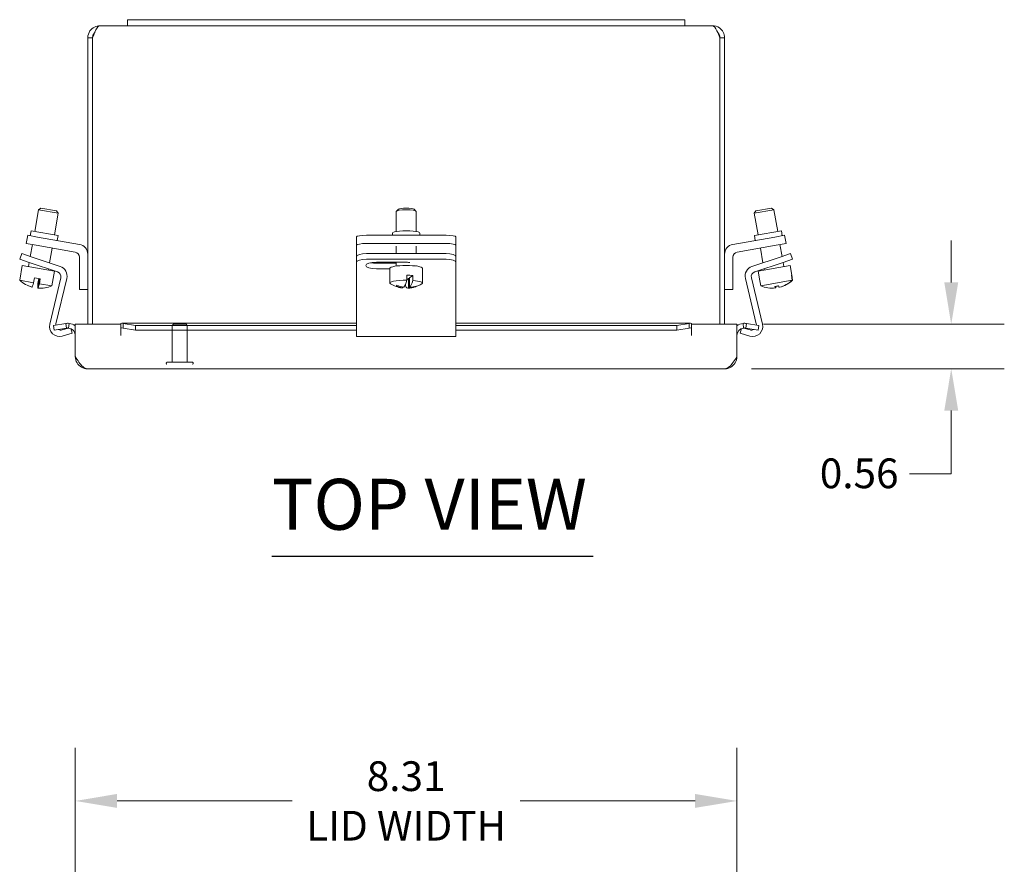
# Model space of a CAD drawing. Units: inches. Extents: x 4.7 to 84, y 1.7 to 53.9.
# Drawn here: x 26.5 to 38.9, y 42.7 to 53.3 of the extents above; entities that cross this region are included whole.
import ezdxf

# ---------------------------------------------------------------- set-up
doc = ezdxf.new("R2010")
doc.units = ezdxf.units.IN
doc.header["$LTSCALE"] = 5.333333
doc.header["$MEASUREMENT"] = 0
doc.linetypes.add('DASHED', pattern=[0.2067, 0.1654, -0.0413])
for name, color, linetype, lineweight in [('Dimension (ANSI)', 7, 'Continuous', 5), ('Hidden (ANSI)', 7, 'DASHED', 5), ('Symbol (ANSI)', 7, 'Continuous', 5), ('Visible (ANSI)', 7, 'Continuous', 5)]:
    doc.layers.add(name, color=color, linetype=linetype, lineweight=lineweight)
doc.styles.add('ROMANS', font='tahoma.ttf')
doc.styles.add('Text Style168', font='tahoma.ttf')
doc.dimstyles.new('Default (ANSI)', dxfattribs={"dimscale": 5.333333, "dimtxt": 0.07, "dimasz": 0.098425, "dimexe": 0.125, "dimexo": 0.0625, "dimgap": 0.031496, "dimtad": 0, "dimtih": 1, "dimtoh": 1, "dimrnd": 1e-08, "dimzin": 0, "dimdsep": 46, "dimtxsty": 'ROMANS', "dimcen": 0.09, "dimdle": 0.393701, "dimclrd": 256, "dimclre": 256, "dimclrt": 256, "dimadec": 0, "dimazin": 0, "dimtfac": 1.428571, "dimtofl": 0, "dimtmove": 0, "dimatfit": 3, "dimfxl": 1, "dimtolj": 1, "dimtzin": 0, "dimlwd": -1, "dimlwe": -1, "dimarcsym": 0})

# ---------------------------------------------------------------- blocks, each defined once
blk = doc.blocks.new('*D10')
at = {"layer": 'Defpoints', "color": 0, "transparency": 16777216}
for p in [(35.494, 49.514), (38.186, 49.514), (35.342, 48.954)]:
    blk.add_point(p, dxfattribs=at)
at = {"layer": 'Dimension (ANSI)', "transparency": 16777216}
for p, q in [((38.186, 50.039), (38.186, 50.564)), ((35.828, 49.514), (38.853, 49.514)), ((35.675, 48.954), (38.853, 48.954)), ((38.186, 48.429), (38.186, 47.634)), ((38.186, 47.634), (37.661, 47.634))]:
    blk.add_line(p, q, dxfattribs=at)
for points in [[(38.099, 50.039), (38.274, 50.039), (38.186, 49.514)], [(38.099, 48.429), (38.274, 48.429), (38.186, 48.954)]]:
    blk.add_solid(points, dxfattribs=at)
at = {"layer": 'Dimension (ANSI)', "transparency": 16777216, "insert": (36.535, 47.828), "char_height": 0.3733, "attachment_point": 1, "style": 'ROMANS'}
blk.add_mtext('\\A1;0.56', dxfattribs=at)
blk = doc.blocks.new('*D24')
at = {"layer": 'Defpoints', "color": 0, "transparency": 16777216}
for p in [(27.182, 43.527), (27.182, 39.292), (35.494, 39.292)]:
    blk.add_point(p, dxfattribs=at)
at = {"layer": 'Dimension (ANSI)', "transparency": 16777216}
for p, q in [((27.182, 39.625), (27.182, 44.194)), ((35.494, 39.625), (35.494, 44.194)), ((27.707, 43.527), (29.905, 43.527)), ((34.969, 43.527), (32.771, 43.527))]:
    blk.add_line(p, q, dxfattribs=at)
for points in [[(27.707, 43.615), (27.707, 43.44), (27.182, 43.527)], [(34.969, 43.615), (34.969, 43.44), (35.494, 43.527)]]:
    blk.add_solid(points, dxfattribs=at)
at = {"layer": 'Dimension (ANSI)', "transparency": 16777216, "insert": (31.338, 43.527), "char_height": 0.37333, "attachment_point": 5, "style": 'ROMANS'}
blk.add_mtext('\\A1;\\fTahoma|b0|i0;\\H0.3733;8.31\\P\\fTahoma|b0|i0;\\H0.3733;LID WIDTH', dxfattribs=at)

msp = doc.modelspace()

# ---------------------------------------------------------------- linework, layer by layer
at = {"layer": 'Hidden (ANSI)'}
for p, q in [((28.415, 49.513), (28.3993, 49.4973)), ((28.5893, 49.4973), (28.3993, 49.4973)), ((28.3993, 49.4973), (28.3993, 49.0355)), ((28.415, 49.513), (28.5736, 49.513)), ((28.5736, 49.513), (28.5893, 49.4973)), ((28.5893, 49.4973), (28.5893, 49.0355)), ((28.3258, 49.0275), (28.3258, 49.021)), ((28.3338, 49.0355), (28.6548, 49.0355)), ((28.6628, 49.0275), (28.6628, 49.021))]:
    msp.add_line(p, q, dxfattribs=at)
for centre, start, end in [((28.3338, 49.0275), 90, 180), ((28.3338, 49.021), 180, 270), ((28.6548, 49.0275), 0, 90), ((28.6548, 49.021), 270, 0)]:
    msp.add_arc(centre, 0.008, start, end, dxfattribs=at)
at = {"layer": 'Symbol (ANSI)', "lineweight": 30}
msp.add_line((29.6518, 46.6019), (33.6899, 46.6019), dxfattribs=at)
at = {"layer": 'Visible (ANSI)'}
for p, q in [((27.8393, 53.338), (27.8393, 53.263)), ((27.8393, 53.338), (28.2143, 53.338)), ((34.4643, 53.338), (28.2143, 53.338)), ((34.4643, 53.338), (34.8393, 53.338)), ((34.8393, 53.338), (34.8393, 53.263)), ((27.4921, 53.263), (27.8393, 53.263)), ((28.2143, 53.263), (27.8393, 53.263)), ((28.2143, 53.263), (34.4643, 53.263)), ((34.8393, 53.263), (34.4643, 53.263)), ((34.8393, 53.263), (35.1866, 53.263)), ((27.3393, 53.1102), (27.3393, 49.514)), ((27.3983, 53.1102), (27.3393, 53.1102)), ((27.3983, 53.1102), (27.3983, 49.514)), ((27.399, 49.514), (27.399, 53.1102)), ((35.2796, 53.1102), (35.2796, 49.514)), ((35.2803, 53.1102), (35.2803, 49.514)), ((35.2803, 53.1102), (35.3393, 53.1102)), ((35.3393, 49.514), (35.3393, 53.1102)), ((26.7496, 50.971), (26.7206, 50.9507)), ((26.7496, 50.971), (26.9466, 50.9362)), ((35.7319, 50.937), (35.9289, 50.9717)), ((35.9289, 50.9717), (35.9578, 50.9515)), ((26.6727, 50.6789), (26.7206, 50.9507)), ((26.9668, 50.9073), (26.7206, 50.9507)), ((26.9189, 50.6355), (26.9668, 50.9073)), ((26.9466, 50.9362), (26.9668, 50.9073)), ((31.2143, 50.6782), (31.2143, 50.9298)), ((31.2409, 50.9575), (31.2163, 50.9336)), ((31.4377, 50.9575), (31.4623, 50.9336)), ((31.4643, 50.6782), (31.4643, 50.9298)), ((35.9578, 50.9515), (35.7116, 50.9081)), ((35.7319, 50.937), (35.7116, 50.9081)), ((35.7597, 50.6355), (35.7116, 50.9081)), ((36.0059, 50.6789), (35.9578, 50.9515)), ((26.585, 50.6304), (26.5667, 50.527)), ((26.585, 50.6304), (26.7081, 50.6087)), ((26.6155, 50.625), (26.6264, 50.6871)), ((26.6264, 50.6871), (26.9652, 50.6273)), ((27.2352, 50.5157), (26.7081, 50.6087)), ((26.9543, 50.5653), (26.9652, 50.6273)), ((30.7143, 50.6092), (30.7143, 50.5058)), ((31.8393, 50.6309), (30.8393, 50.6309)), ((31.1673, 50.6309), (31.1673, 50.6577)), ((31.5113, 50.6309), (31.5113, 50.6577)), ((31.9643, 50.5058), (31.9643, 50.6092)), ((35.4434, 50.5157), (35.9705, 50.6087)), ((35.7134, 50.6273), (36.0522, 50.6871)), ((35.7243, 50.5653), (35.7134, 50.6273)), ((35.9705, 50.6087), (36.0936, 50.6304)), ((36.0631, 50.625), (36.0522, 50.6871)), ((36.1119, 50.527), (36.0936, 50.6304)), ((26.6898, 50.5053), (26.5667, 50.527)), ((26.6173, 50.3646), (26.6436, 50.5134)), ((26.6898, 50.5053), (27.1822, 50.4185)), ((26.857, 50.2844), (26.8898, 50.47)), ((30.7143, 50.5058), (30.7143, 50.419)), ((31.8393, 50.5275), (30.8393, 50.5275)), ((31.2143, 50.401), (31.2143, 50.4922)), ((31.4643, 50.401), (31.4643, 50.4922)), ((31.9643, 50.5058), (31.9643, 50.419)), ((35.9888, 50.5053), (35.4964, 50.4185)), ((35.8214, 50.2852), (35.7888, 50.47)), ((36.1119, 50.527), (35.9888, 50.5053)), ((36.0612, 50.3654), (36.0351, 50.5134)), ((26.5085, 50.401), (26.4847, 50.3299)), ((26.5085, 50.401), (26.6271, 50.3614)), ((26.6271, 50.3614), (26.9931, 50.2389)), ((27.2343, 50.3564), (27.2343, 49.9505)), ((30.7143, 50.419), (30.7143, 50.3614)), ((30.7143, 50.3614), (30.7143, 50.2902)), ((31.8393, 50.401), (30.8393, 50.401)), ((31.9643, 50.419), (31.9643, 50.3614)), ((31.9643, 50.2902), (31.9643, 50.3614)), ((35.4443, 50.3564), (35.4443, 49.9505)), ((35.683, 50.2389), (36.0491, 50.3614)), ((36.0491, 50.3614), (36.1676, 50.401)), ((36.1914, 50.3299), (36.1676, 50.401)), ((26.4836, 50.0659), (26.5162, 50.2505)), ((26.6033, 50.2902), (26.4847, 50.3299)), ((26.9195, 50.1794), (26.5162, 50.2505)), ((26.5948, 50.2367), (26.6041, 50.2899)), ((26.9589, 50.1712), (26.6033, 50.2902)), ((30.7143, 50.2902), (30.7143, 50.1712)), ((31.8393, 50.3299), (30.8393, 50.3299)), ((30.9643, 50.2928), (31.3233, 50.2928)), ((30.9643, 50.2795), (31.2143, 50.2795)), ((31.2143, 50.244), (31.2143, 50.2928)), ((31.4643, 50.244), (31.4643, 50.2507)), ((31.9643, 50.1712), (31.9643, 50.2902)), ((36.0728, 50.2902), (35.7172, 50.1712)), ((36.1623, 50.2513), (35.7589, 50.1802)), ((36.1914, 50.3299), (36.0728, 50.2902)), ((36.0837, 50.2375), (36.0743, 50.2907)), ((36.1838, 50.1292), (36.1623, 50.2513)), ((26.6571, 50.0353), (26.6681, 50.0978)), ((26.7419, 50.0848), (26.6681, 50.0978)), ((26.841, 50.1933), (26.8439, 50.2097)), ((26.8606, 49.5156), (27.0001, 50.0968)), ((26.887, 49.9948), (26.9195, 50.1794)), ((30.7143, 50.1712), (30.7143, 50.0968)), ((30.7143, 50.0968), (30.7143, 49.5156)), ((31.1345, 50.2084), (30.9643, 50.2084)), ((31.1345, 50.0312), (31.1345, 50.2158)), ((31.3491, 50.0667), (31.3491, 50.1292)), ((31.3815, 50.0964), (31.4221, 50.1262)), ((31.3815, 50.0964), (31.3815, 49.9765)), ((31.4221, 50.1262), (31.4221, 50.0637)), ((31.5441, 50.0312), (31.5441, 50.2158)), ((31.9643, 50.0968), (31.9643, 50.1712)), ((31.9643, 49.5156), (31.9643, 50.0968)), ((35.676, 50.0968), (35.8155, 49.5156)), ((35.7805, 50.0581), (35.7589, 50.1802)), ((35.8375, 50.1941), (35.8346, 50.2105)), ((36.1838, 50.1292), (36.1781, 50.1282)), ((36.1891, 50.0657), (36.1781, 50.1282)), ((36.1821, 50.1289), (36.1931, 50.0664)), ((26.6571, 50.0353), (26.4836, 50.0659)), ((26.6372, 49.9799), (26.6372, 49.9796)), ((26.711, 49.9666), (26.7321, 50.0866)), ((26.7343, 50.0862), (26.7131, 49.9662)), ((26.7135, 50.0254), (26.7245, 50.0879)), ((26.7419, 50.0848), (26.7309, 50.0223)), ((26.887, 49.9948), (26.7309, 50.0223)), ((27.0756, 50.09), (26.9384, 49.5183)), ((31.2971, 49.9813), (31.2971, 49.971)), ((31.3295, 49.9956), (31.3295, 50.0123)), ((31.3491, 50.0726), (31.37, 50.088)), ((31.37, 49.968), (31.37, 50.088)), ((31.37, 50.088), (31.3815, 50.0875)), ((31.4552, 49.9839), (31.4552, 49.9889)), ((35.7377, 49.5183), (35.6005, 50.09)), ((35.7822, 50.0584), (35.7805, 50.0581)), ((35.7822, 50.0584), (35.7932, 49.9959)), ((36.1891, 50.0657), (35.7932, 49.9959)), ((35.9733, 49.9881), (35.9767, 49.969)), ((35.9807, 49.9698), (35.9774, 49.9886)), ((36.0298, 49.9787), (36.0299, 49.9784)), ((27.2343, 49.9505), (27.3393, 49.9505)), ((35.4443, 49.9505), (35.3393, 49.9505)), ((26.9067, 49.4959), (27.0615, 49.5232)), ((26.9169, 49.4378), (26.9067, 49.4959)), ((27.0718, 49.4651), (27.0615, 49.5232)), ((27.1055, 49.5245), (27.0988, 49.4659)), ((27.1818, 49.514), (27.7536, 49.514)), ((27.1818, 49.514), (27.1818, 49.1067)), ((27.7536, 49.3725), (27.7536, 49.514)), ((27.7538, 49.4659), (27.7538, 49.5245)), ((27.7649, 49.5255), (30.7143, 49.5255)), ((27.7819, 49.5232), (27.7819, 49.4651)), ((27.7819, 49.5232), (27.9391, 49.4959)), ((27.9391, 49.4959), (27.9391, 49.4378)), ((30.7143, 49.4959), (27.9391, 49.4959)), ((30.7143, 49.3602), (30.7143, 49.5156)), ((31.9643, 49.5255), (34.9112, 49.5255)), ((31.9643, 49.5156), (31.9643, 49.3602)), ((34.737, 49.4959), (31.9643, 49.4959)), ((34.737, 49.4959), (34.8942, 49.5232)), ((34.737, 49.4378), (34.737, 49.4959)), ((34.8942, 49.4651), (34.8942, 49.5232)), ((34.9223, 49.5245), (34.9223, 49.4659)), ((34.9225, 49.514), (35.4943, 49.514)), ((34.9225, 49.514), (34.9225, 49.3725)), ((35.4943, 49.514), (35.4943, 49.1067)), ((35.5773, 49.4659), (35.5706, 49.5245)), ((35.6146, 49.5232), (35.6043, 49.4651)), ((35.6146, 49.5232), (35.7694, 49.4959)), ((35.7694, 49.4959), (35.7592, 49.4378)), ((27.0718, 49.4651), (26.9169, 49.4378)), ((27.0175, 49.4432), (27.0953, 49.4662)), ((27.1418, 49.4017), (27.0189, 49.3653)), ((27.1249, 49.459), (27.1418, 49.4017)), ((27.7538, 49.3725), (27.7536, 49.3725)), ((27.7538, 49.4659), (27.7538, 49.3727)), ((27.7538, 49.3727), (27.7538, 49.3725)), ((27.9391, 49.4378), (27.7819, 49.4651)), ((30.7143, 49.4378), (27.9391, 49.4378)), ((31.9643, 49.3602), (30.7143, 49.3602)), ((34.737, 49.4378), (31.9643, 49.4378)), ((34.8942, 49.4651), (34.737, 49.4378)), ((34.9223, 49.4659), (34.9223, 49.3727)), ((34.9223, 49.3725), (34.9223, 49.3727)), ((34.9225, 49.3725), (34.9223, 49.3725)), ((35.5343, 49.4017), (35.5512, 49.459)), ((35.6572, 49.3653), (35.5343, 49.4017)), ((35.5808, 49.4662), (35.6586, 49.4432)), ((35.7592, 49.4378), (35.6043, 49.4651)), ((35.3416, 48.954), (27.3346, 48.954))]:
    msp.add_line(p, q, dxfattribs=at)
for centre, radius, start, end in [((27.2133, 50.3917), 0.126, 0, 80), ((35.4653, 50.3917), 0.126, 100, 180), ((27.1713, 50.3564), 0.063, 0, 80), ((35.5073, 50.3564), 0.063, 100, 180), ((26.9531, 50.1194), 0.126, 346.5, 71.5), ((35.723, 50.1194), 0.126, 108.5, 193.5), ((26.9389, 50.1115), 0.063, 346.5, 71.5), ((35.7372, 50.1115), 0.063, 108.5, 193.5), ((26.7397, 50.3388), 0.3742, 226.82316, 240.46603), ((26.7397, 50.3388), 0.3742, 279.53397, 293.17684), ((31.3393, 50.3396), 0.3742, 238.20051, 261.74468), ((31.3393, 50.3396), 0.3742, 273.55561, 301.79949), ((26.9831, 49.4862), 0.126, 166.5, 286.5), ((26.9996, 49.5036), 0.063, 166.5, 182.18948), ((27.0881, 49.3727), 0.1527, 52.139, 83.42394), ((35.5881, 49.3727), 0.1528, 96.57606, 127.861), ((35.693, 49.4862), 0.126, 253.5, 13.5), ((35.6765, 49.5036), 0.063, 357.81052, 13.5), ((26.9996, 49.5036), 0.063, 243.18843, 286.5), ((27.0881, 49.3727), 0.0937, 0, 83.42394), ((35.5881, 49.3727), 0.0937, 96.57606, 180), ((35.6765, 49.5036), 0.063, 253.5, 296.81157)]:
    msp.add_arc(centre, radius, start, end, dxfattribs=at)
for centre, major_axis, ratio, start_param, end_param in [((31.3393, 50.9544), (0.1, 0), 0.1736482, 0.1772537, 2.9643389), ((31.3393, 50.9298), (-0.125, 0), 0.1736482, 3.1415927, 6.2831853), ((30.8393, 50.6092), (-0.125, 0), 0.1736482, 4.712389, 6.2831853), ((31.3393, 50.6577), (0.172, 0), 0.1736482, 0, 3.1415927), ((31.8393, 50.6092), (0.125, 0), 0.1736482, 0, 1.5707963), ((30.8393, 50.5058), (-0.125, 0), 0.1736482, 4.712389, 6.2831853), ((31.8393, 50.5058), (0.125, 0), 0.1736482, 0, 1.5707963), ((30.8393, 50.3614), (-0.125, 0), 0.3173047, 4.712389, 6.2831853), ((31.8393, 50.3614), (0.125, 0), 0.3173047, 0, 1.5707963), ((30.8393, 50.2902), (-0.125, 0), 0.3173047, 4.712389, 6.2831853), ((30.9643, 50.2506), (-0.133, 0), 0.3173047, 4.712389, 7.8539816), ((30.9643, 50.3217), (0.133, 0), 0.3173047, 4.1438237, 4.712389), ((31.3393, 50.2158), (-0.2048, 0), 0.1736482, 3.1415927, 6.2831853), ((31.3233, 50.2506), (0.133, 0), 0.3173047, 1.0930932, 1.5707963), ((31.8393, 50.2902), (0.125, 0), 0.3173047, 0, 1.5707963), ((31.3393, 50.0937), (0.2048, 0), 0.1736482, 1.1545684, 1.5229089), ((26.6167, 50.3605), (-0.0612, -0.3473), 0.0437195, 6.2676755, 6.3541256), ((26.7386, 50.339), (-0.0648, -0.3677), 0.9990438, 5.9466624, 6.1825775), ((26.7408, 50.3386), (-0.0648, -0.3677), 0.9990438, 5.9417987, 6.1825775), ((26.7028, 50.3453), (-0.0647, -0.3667), 0.0437195, 0.0671978, 0.5712601), ((26.7766, 50.3323), (-0.0647, -0.3667), 0.0437195, 5.7119252, 6.2159875), ((26.7766, 50.3323), (-0.0647, -0.3667), 0.0437195, 0.0671978, 0.5712601), ((31.3393, 50.0312), (-0.2048, 0), 0.1736482, 4.6645015, 6.5562603), ((31.2177, 50.3446), (-0.0145, -0.3524), 0.2264866, 0.1082988, 0.2501794), ((31.3336, 50.3354), (-0.2211, 0.3009), 0.9584102, 2.1461, 2.3868787), ((31.3451, 50.3438), (0.2211, -0.3009), 0.9584102, 5.2876926, 5.5284714), ((31.3028, 50.3411), (-0.0153, -0.372), 0.2264866, 0.2464369, 0.7504992), ((31.3758, 50.3381), (-0.0153, -0.372), 0.2264866, 5.8911644, 6.3952267), ((31.3336, 50.3354), (0.2211, -0.3009), 0.9584102, 5.729687, 5.9704658), ((31.3758, 50.3381), (-0.0153, -0.372), 0.2264866, 0.2464369, 0.7504992), ((31.3451, 50.3438), (0.2211, -0.3009), 0.9584102, 5.729687, 5.9704658), ((31.3393, 50.0312), (0.2048, 0), 0.1736482, 6.0101103, 7.4377537), ((31.4609, 50.3346), (-0.0145, -0.3524), 0.2264866, 0.1082988, 0.2501794), ((35.9368, 50.3392), (0.0647, -0.3667), 0.9985033, 5.7119252, 6.2159875), ((35.932, 50.3384), (0.0612, -0.3473), 0.9985033, 6.212245, 6.3541256), ((35.9142, 50.3352), (0.0648, -0.3677), 0.0546919, 5.9417987, 6.1825775), ((35.9142, 50.3352), (0.0648, -0.3677), 0.0546919, 0.1006078, 0.3357227), ((35.9455, 50.3408), (0.0612, -0.3473), 0.9985033, 6.263772, 6.3155573), ((35.9634, 50.3439), (0.0648, -0.3677), 0.0546919, 5.9417987, 6.1825775), ((35.9368, 50.3392), (0.0647, -0.3667), 0.9985033, 0.0671978, 0.5712601), ((35.9408, 50.3399), (0.0647, -0.3667), 0.9985033, 0.0671978, 0.5712601), ((26.7386, 50.339), (-0.0648, -0.3677), 0.9990438, 0.1006078, 0.1064998), ((26.7408, 50.3386), (-0.0648, -0.3677), 0.9990438, 0.1006078, 0.3413866), ((26.8627, 50.3171), (-0.0612, -0.3473), 0.0437195, 6.2430997, 6.3541256), ((31.3028, 50.3411), (-0.0153, -0.372), 0.2264866, 6.2597626, 6.3952267), ((35.9408, 50.3399), (0.0647, -0.3667), 0.9985033, 6.2049245, 6.2159875)]:
    msp.add_ellipse(centre, major_axis=major_axis, ratio=ratio, start_param=start_param, end_param=end_param, dxfattribs=at)
for points, knots in [([(27.4921, 53.263), (27.443, 53.263), (27.3947, 53.2377), (27.3667, 53.1975), (27.349, 53.1721), (27.3393, 53.1412), (27.3393, 53.1102)], [0, 0, 0, 0, 0.9624101, 0.9624101, 0.9624101, 1.5707963, 1.5707963, 1.5707963, 1.5707963]), ([(27.399, 53.1102), (27.418, 53.1592), (27.437, 53.2075), (27.456, 53.2356), (27.468, 53.2533), (27.48, 53.263), (27.4921, 53.263)], [0, 0, 0, 0, 0.9624101, 0.9624101, 0.9624101, 1.5707963, 1.5707963, 1.5707963, 1.5707963]), ([(35.1866, 53.263), (35.2056, 53.263), (35.2246, 53.2377), (35.2436, 53.1975), (35.2556, 53.1721), (35.2676, 53.1412), (35.2796, 53.1102)], [0, 0, 0, 0, 0.9624101, 0.9624101, 0.9624101, 1.5707963, 1.5707963, 1.5707963, 1.5707963]), ([(35.3393, 53.1102), (35.3393, 53.1592), (35.3141, 53.2075), (35.2739, 53.2356), (35.2484, 53.2533), (35.2175, 53.263), (35.1866, 53.263)], [0, 0, 0, 0, 0.9624101, 0.9624101, 0.9624101, 1.5707963, 1.5707963, 1.5707963, 1.5707963]), ([(27.4256, 53.176), (27.419, 53.1695), (27.4134, 53.162), (27.409, 53.1538), (27.402, 53.1404), (27.3983, 53.1253), (27.3983, 53.1102)], [0.78969082, 0.78969082, 0.78969082, 0.78969082, 1.08733321, 1.08733321, 1.08733321, 1.57079633, 1.57079633, 1.57079633, 1.57079633]), ([(35.253, 53.176), (35.2596, 53.1695), (35.2652, 53.162), (35.2696, 53.1538), (35.2766, 53.1404), (35.2803, 53.1253), (35.2803, 53.1102)], [0.78969082, 0.78969082, 0.78969082, 0.78969082, 1.08733321, 1.08733321, 1.08733321, 1.57079633, 1.57079633, 1.57079633, 1.57079633]), ([(27.1818, 49.1067), (27.213, 49.0577), (27.2442, 49.0094), (27.2754, 48.9814), (27.2951, 48.9637), (27.3148, 48.954), (27.3346, 48.954)], [-1, -1, -1, -1, -0.38731071, -0.38731071, -0.38731071, 0, 0, 0, 0]), ([(35.4943, 49.1067), (35.4631, 49.0577), (35.4319, 49.0094), (35.4007, 48.9814), (35.381, 48.9637), (35.3613, 48.954), (35.3416, 48.954)], [-1, -1, -1, -1, -0.3873107, -0.3873107, -0.3873107, 0, 0, 0, 0])]:
    msp.add_open_spline(points, degree=3, knots=knots, dxfattribs=at)
for points in [[(27.0615, 49.5232), (27.076, 49.5257), (27.0909, 49.5262), (27.1055, 49.5245)], [(27.7538, 49.5245), (27.7632, 49.5262), (27.7725, 49.5257), (27.7819, 49.5232)], [(34.8942, 49.5232), (34.9036, 49.5257), (34.9129, 49.5262), (34.9223, 49.5245)], [(35.5706, 49.5245), (35.5852, 49.5262), (35.6001, 49.5257), (35.6146, 49.5232)], [(27.0988, 49.4659), (27.0898, 49.4669), (27.0807, 49.4666), (27.0718, 49.4651)], [(27.7819, 49.4651), (27.7725, 49.4666), (27.7632, 49.4669), (27.7538, 49.4659)], [(34.9223, 49.4659), (34.9129, 49.4669), (34.9036, 49.4666), (34.8942, 49.4651)], [(35.6043, 49.4651), (35.5954, 49.4666), (35.5863, 49.4669), (35.5773, 49.4659)], [(27.1818, 49.1067), (27.1818, 49.0792), (27.1895, 49.0515), (27.2036, 49.028)], [(35.4725, 49.028), (35.4866, 49.0515), (35.4943, 49.0792), (35.4943, 49.1067)], [(27.2036, 49.028), (27.2305, 48.9834), (27.2821, 48.954), (27.3346, 48.954)], [(35.3416, 48.954), (35.394, 48.954), (35.4456, 48.9834), (35.4725, 49.028)]]:
    msp.add_open_spline(points, degree=3, dxfattribs=at)

# ---------------------------------------------------------------- texts
at = {"layer": 'Symbol (ANSI)', "insert": (29.6513, 46.7324), "char_height": 0.64, "attachment_point": 7, "style": 'Text Style168'}
msp.add_mtext('TOP VIEW', dxfattribs=at)

# ---------------------------------------------------------------- dimensions: what is measured, and where the dimension line sits
at = {"layer": 'Dimension (ANSI)'}
dim = msp.add_linear_dim(base=(38.1863, 49.514), p1=(35.3416, 48.954), p2=(35.4943, 49.514), angle=90, dimstyle='Default (ANSI)', override={"dimgap": 0.031496, "dimdec": 2, "dimtol": 0, "dimlim": 0, "dimtp": 0, "dimtm": 0, "dimtdec": 2, "dimatfit": 1}, dxfattribs=at)
dim.commit()
dim.dimension.update_dxf_attribs({"geometry": '*D10', "text_midpoint": (37.014, 47.6335), "dimtype": 160})
dim = msp.add_linear_dim(base=(27.1818, 43.5271), p1=(35.4943, 39.2918), p2=(27.1818, 39.2918), angle=180, text='\\fTahoma|b0|i0;\\H0.3733;<>\\P\\fTahoma|b0|i0;\\H0.3733;LID WIDTH', dimstyle='Default (ANSI)', override={"dimgap": 0.031496, "dimtih": 0, "dimtoh": 0, "dimdec": 2, "dimtol": 0, "dimlim": 0, "dimtp": 0, "dimtm": 0, "dimtdec": 2, "dimatfit": 1}, dxfattribs=at)
dim.commit()
dim.dimension.update_dxf_attribs({"geometry": '*D24', "text_midpoint": (31.3381, 43.5271), "dimtype": 160})

doc.saveas('drawing.dxf')
